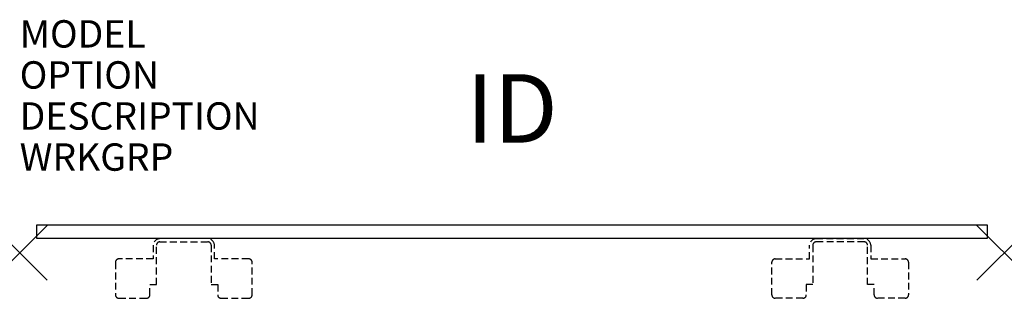
# Model space of a CAD drawing. Units: inches. Extents: x 0 to 36, y -1.7 to 8.5.
import ezdxf
from ezdxf.enums import TextEntityAlignment as Align

# ---------------------------------------------------------------- set-up
doc = ezdxf.new("R2010")
doc.units = ezdxf.units.IN
doc.header["$MEASUREMENT"] = 0
doc.header["$PDMODE"] = 3
doc.linetypes.add('HIDDEN', pattern=[0.375, 0.25, -0.125])
doc.layers.add('AFUWA-P', color=2, linetype='Continuous')
doc.layers.add('AFUWA-P-TN', color=7, linetype='Continuous')
doc.styles.add('FURNITURE-TAGS', font='SIMPLEX.shx')

msp = doc.modelspace()

# ---------------------------------------------------------------- linework, layer by layer
at = {"layer": 'AFUWA-P'}
for p, q in [((0.625, 1.021), (35.375, 1.021)), ((0.625, 0.52), (0.625, 1.021)), ((35.375, 1.021), (35.375, 0.52)), ((35.375, 0.52), (0.625, 0.52))]:
    msp.add_line(p, q, dxfattribs=at)
at = {"layer": 'AFUWA-P', "color": 9, "linetype": 'HIDDEN'}
for p, q in [((6.881, 0.52), (5.12, 0.52)), ((5.12, 0.4), (6.881, 0.4)), ((29.119, 0.52), (30.88, 0.52)), ((30.88, 0.4), (29.119, 0.4)), ((4.88, 0.281), (4.88, -0.219)), ((5, -1.16), (5, 0.281)), ((5, 0.281), (5, 0.281)), ((7, 0.281), (7, -1.16)), ((7.12, -0.219), (7.12, 0.281)), ((28.88, -0.219), (28.88, 0.281)), ((29, 0.281), (29, -1.16)), ((31, -1.16), (31, 0.281)), ((31, 0.281), (31, 0.281)), ((31.12, 0.281), (31.12, -0.219)), ((3.5, -0.344), (3.5, -1.535)), ((4.88, -0.219), (3.625, -0.219)), ((8.375, -0.219), (7.12, -0.219)), ((8.5, -1.535), (8.5, -0.344)), ((27.5, -1.535), (27.5, -0.344)), ((27.625, -0.219), (28.88, -0.219)), ((31.12, -0.219), (32.375, -0.219)), ((32.5, -0.344), (32.5, -1.535)), ((4.761, -1.535), (4.761, -1.16)), ((4.761, -1.16), (5, -1.16)), ((7, -1.16), (7.239, -1.16)), ((7.239, -1.16), (7.239, -1.535)), ((29, -1.16), (28.761, -1.16)), ((28.761, -1.16), (28.761, -1.535)), ((31.239, -1.16), (31, -1.16)), ((31.239, -1.535), (31.239, -1.16)), ((3.625, -1.66), (4.636, -1.66)), ((7.364, -1.66), (8.375, -1.66)), ((28.636, -1.66), (27.625, -1.66)), ((32.375, -1.66), (31.364, -1.66))]:
    msp.add_line(p, q, dxfattribs=at)
for centre, radius, start, end in [((5.142, 0.258), 0.263, 94.9695, 175.0305), ((5.12, 0.281), 0.12, 90.0003, 179.9997), ((6.858, 0.258), 0.263, 4.9695, 85.0305), ((6.881, 0.281), 0.12, 0.0003, 89.9997), ((29.142, 0.258), 0.263, 94.9695, 175.0305), ((29.119, 0.281), 0.12, 90.0003, 179.9997), ((30.858, 0.258), 0.263, 4.9695, 85.0305), ((30.88, 0.281), 0.12, 0.0003, 89.9997), ((3.631, -0.35), 0.131, 92.5778, 177.4222), ((8.369, -0.35), 0.131, 2.5778, 87.4222), ((27.631, -0.35), 0.131, 92.5778, 177.4222), ((32.369, -0.35), 0.131, 2.5778, 87.4222), ((3.631, -1.529), 0.131, 182.5778, 267.4222), ((4.63, -1.529), 0.131, 272.5778, 357.4222), ((7.37, -1.529), 0.131, 182.5778, 267.4222), ((8.369, -1.529), 0.131, 272.5778, 357.4222), ((27.631, -1.529), 0.131, 182.5778, 267.4222), ((28.63, -1.529), 0.131, 272.5778, 357.4222), ((31.37, -1.529), 0.131, 182.5778, 267.4222), ((32.369, -1.529), 0.131, 272.5778, 357.4222)]:
    msp.add_arc(centre, radius, start, end, dxfattribs=at)
at = {"layer": 'AFUWA-P'}
for p in [(0, 0), (36, 0)]:
    msp.add_point(p, dxfattribs=at)

# ---------------------------------------------------------------- texts
at = {"layer": 'AFUWA-P', "color": 7, "flags": 9}
for tag, p, s in [('MODEL', (0, 7.5), 'USPF3531F'), ('OPTION', (0, 6), ''), ('DESCRIPTION', (0, 4.5), 'UNIVERSAL FIXED HEIGHT SCREEN'), ('WRKGRP', (0, 3), '')]:
    msp.add_attdef(tag, p, s, height=1, dxfattribs=at)
at = {"layer": 'AFUWA-P-TN', "style": 'FURNITURE-TAGS', "flags": 8}
msp.add_attdef('ID', text='USPF3531F', height=2.5, dxfattribs=at).set_placement((18, 4.953), align=Align.MIDDLE)

doc.saveas('drawing.dxf')
